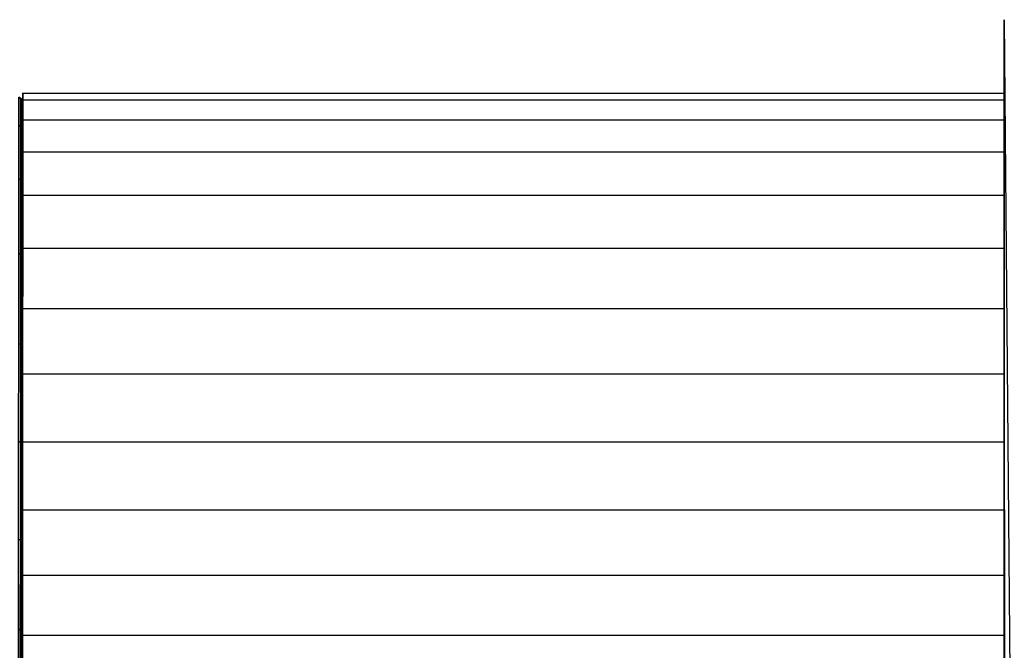
# Model space of a CAD drawing. Extents: x -0.358 to 0.359, y -0.164 to 0.
# Drawn here: x -0.233 to -0.186, y -0.14 to -0.11 of the extents above; entities that cross this region are included whole.
import ezdxf

# ---------------------------------------------------------------- set-up
doc = ezdxf.new("R2010")
doc.units = 0
for name, color, linetype in [('L1_ANSCHLUSS_ST_CK_FARBE', 7, 'CONTINUOUS'), ('L2_R_CKENLEHNE', 7, 'CONTINUOUS'), ('L5_BOGEN_FARBE1', 7, 'CONTINUOUS')]:
    doc.layers.add(name, color=color, linetype=linetype)

msp = doc.modelspace()

# ---------------------------------------------------------------- linework, layer by layer
at = {"layer": 'L1_ANSCHLUSS_ST_CK_FARBE', "color": 8}
for points, invisible_edges in [([(-0.232484, -0.11332, 0.060085), (-0.232484, -0.113637, 0.056866), (-0.23249, -0.12982, 0.060085), (-0.232484, -0.11332, 0.060085)], 8), ([(-0.232484, -0.11332, 0.060085), (-0.23249, -0.12982, 0.060085), (-0.232484, -0.113637, 0.063304), (-0.232484, -0.11332, 0.060085)], 8), ([(-0.232484, -0.113637, 0.056866), (-0.232484, -0.114576, 0.053771), (-0.23249, -0.12982, 0.060085), (-0.232484, -0.113637, 0.056866)], 8), ([(-0.232484, -0.113637, 0.063304), (-0.23249, -0.12982, 0.060085), (-0.232484, -0.114576, 0.066399), (-0.232484, -0.113637, 0.063304)], 8), ([(-0.186032, -0.113336, 0.060085), (-0.232484, -0.113637, 0.056866), (-0.232484, -0.11332, 0.060085), (-0.186032, -0.113336, 0.060085)], 9), ([(-0.232484, -0.11332, 0.060085), (-0.186032, -0.113653, 0.063304), (-0.186032, -0.113336, 0.060085), (-0.232484, -0.11332, 0.060085)], 9), ([(-0.186032, -0.113653, 0.063304), (-0.232484, -0.11332, 0.060085), (-0.232484, -0.113637, 0.063304), (-0.186032, -0.113653, 0.063304)], 9), ([(-0.232484, -0.113637, 0.056866), (-0.186032, -0.113336, 0.060085), (-0.186032, -0.113653, 0.056866), (-0.232484, -0.113637, 0.056866)], 9), ([(-0.186032, -0.113653, 0.056866), (-0.232484, -0.114576, 0.053771), (-0.232484, -0.113637, 0.056866), (-0.186032, -0.113653, 0.056866)], 9), ([(-0.232484, -0.113637, 0.063304), (-0.186032, -0.114592, 0.066399), (-0.186032, -0.113653, 0.063304), (-0.232484, -0.113637, 0.063304)], 9), ([(-0.186032, -0.114592, 0.066399), (-0.232484, -0.113637, 0.063304), (-0.232484, -0.114576, 0.066399), (-0.186032, -0.114592, 0.066399)], 9), ([(-0.232484, -0.114576, 0.053771), (-0.186032, -0.113653, 0.056866), (-0.186032, -0.114592, 0.053771), (-0.232484, -0.114576, 0.053771)], 9), ([(-0.186032, -0.113336, 0.060085), (-0.186038, -0.129836, 0.060085), (-0.186032, -0.113653, 0.056866), (-0.186032, -0.113336, 0.060085)], 8), ([(-0.186032, -0.113336, 0.060085), (-0.186032, -0.113653, 0.063304), (-0.186038, -0.129836, 0.060085), (-0.186032, -0.113336, 0.060085)], 8), ([(-0.186032, -0.113653, 0.056866), (-0.186038, -0.129836, 0.060085), (-0.186032, -0.114592, 0.053771), (-0.186032, -0.113653, 0.056866)], 8), ([(-0.186032, -0.113653, 0.063304), (-0.186032, -0.114592, 0.066399), (-0.186038, -0.129836, 0.060085), (-0.186032, -0.113653, 0.063304)], 8), ([(-0.232484, -0.114576, 0.053771), (-0.232485, -0.116101, 0.050918), (-0.23249, -0.12982, 0.060085), (-0.232484, -0.114576, 0.053771)], 8), ([(-0.232484, -0.114576, 0.066399), (-0.23249, -0.12982, 0.060085), (-0.232485, -0.116101, 0.069252), (-0.232484, -0.114576, 0.066399)], 8), ([(-0.186032, -0.114592, 0.053771), (-0.232485, -0.116101, 0.050918), (-0.232484, -0.114576, 0.053771), (-0.186032, -0.114592, 0.053771)], 9), ([(-0.186033, -0.116117, 0.069252), (-0.232484, -0.114576, 0.066399), (-0.232485, -0.116101, 0.069252), (-0.186033, -0.116117, 0.069252)], 9), ([(-0.232485, -0.116101, 0.050918), (-0.186032, -0.114592, 0.053771), (-0.186033, -0.116117, 0.050918), (-0.232485, -0.116101, 0.050918)], 9), ([(-0.232484, -0.114576, 0.066399), (-0.186033, -0.116117, 0.069252), (-0.186032, -0.114592, 0.066399), (-0.232484, -0.114576, 0.066399)], 9), ([(-0.186032, -0.114592, 0.053771), (-0.186038, -0.129836, 0.060085), (-0.186033, -0.116117, 0.050918), (-0.186032, -0.114592, 0.053771)], 8), ([(-0.186032, -0.114592, 0.066399), (-0.186033, -0.116117, 0.069252), (-0.186038, -0.129836, 0.060085), (-0.186032, -0.114592, 0.066399)], 8), ([(-0.232485, -0.116101, 0.050918), (-0.232486, -0.118153, 0.048418), (-0.23249, -0.12982, 0.060085), (-0.232485, -0.116101, 0.050918)], 8), ([(-0.232485, -0.116101, 0.069252), (-0.23249, -0.12982, 0.060085), (-0.232486, -0.118153, 0.071752), (-0.232485, -0.116101, 0.069252)], 8), ([(-0.186033, -0.116117, 0.050918), (-0.232486, -0.118153, 0.048418), (-0.232485, -0.116101, 0.050918), (-0.186033, -0.116117, 0.050918)], 9), ([(-0.186034, -0.118169, 0.071752), (-0.232485, -0.116101, 0.069252), (-0.232486, -0.118153, 0.071752), (-0.186034, -0.118169, 0.071752)], 9), ([(-0.232486, -0.118153, 0.048418), (-0.186033, -0.116117, 0.050918), (-0.186034, -0.118169, 0.048418), (-0.232486, -0.118153, 0.048418)], 9), ([(-0.232485, -0.116101, 0.069252), (-0.186034, -0.118169, 0.071752), (-0.186033, -0.116117, 0.069252), (-0.232485, -0.116101, 0.069252)], 9), ([(-0.186033, -0.116117, 0.050918), (-0.186038, -0.129836, 0.060085), (-0.186034, -0.118169, 0.048418), (-0.186033, -0.116117, 0.050918)], 8), ([(-0.186033, -0.116117, 0.069252), (-0.186034, -0.118169, 0.071752), (-0.186038, -0.129836, 0.060085), (-0.186033, -0.116117, 0.069252)], 8), ([(-0.232486, -0.118153, 0.048418), (-0.232486, -0.120653, 0.046366), (-0.23249, -0.12982, 0.060085), (-0.232486, -0.118153, 0.048418)], 8), ([(-0.232486, -0.118153, 0.071752), (-0.23249, -0.12982, 0.060085), (-0.232486, -0.120653, 0.073804), (-0.232486, -0.118153, 0.071752)], 8), ([(-0.232486, -0.118153, 0.048418), (-0.186034, -0.120669, 0.046366), (-0.232486, -0.120653, 0.046366), (-0.232486, -0.118153, 0.048418)], 9), ([(-0.186034, -0.120669, 0.046366), (-0.232486, -0.118153, 0.048418), (-0.186034, -0.118169, 0.048418), (-0.186034, -0.120669, 0.046366)], 9), ([(-0.186034, -0.120669, 0.073804), (-0.232486, -0.118153, 0.071752), (-0.232486, -0.120653, 0.073804), (-0.186034, -0.120669, 0.073804)], 9), ([(-0.232486, -0.118153, 0.071752), (-0.186034, -0.120669, 0.073804), (-0.186034, -0.118169, 0.071752), (-0.232486, -0.118153, 0.071752)], 9), ([(-0.186034, -0.118169, 0.048418), (-0.186038, -0.129836, 0.060085), (-0.186034, -0.120669, 0.046366), (-0.186034, -0.118169, 0.048418)], 8), ([(-0.186034, -0.118169, 0.071752), (-0.186034, -0.120669, 0.073804), (-0.186038, -0.129836, 0.060085), (-0.186034, -0.118169, 0.071752)], 8), ([(-0.232486, -0.120653, 0.046366), (-0.232487, -0.123506, 0.044841), (-0.23249, -0.12982, 0.060085), (-0.232486, -0.120653, 0.046366)], 8), ([(-0.232486, -0.120653, 0.073804), (-0.23249, -0.12982, 0.060085), (-0.232487, -0.123506, 0.075329), (-0.232486, -0.120653, 0.073804)], 8), ([(-0.232486, -0.120653, 0.046366), (-0.186035, -0.123522, 0.044841), (-0.232487, -0.123506, 0.044841), (-0.232486, -0.120653, 0.046366)], 9), ([(-0.186035, -0.123522, 0.075329), (-0.232486, -0.120653, 0.073804), (-0.232487, -0.123506, 0.075329), (-0.186035, -0.123522, 0.075329)], 9), ([(-0.186035, -0.123522, 0.044841), (-0.232486, -0.120653, 0.046366), (-0.186034, -0.120669, 0.046366), (-0.186035, -0.123522, 0.044841)], 9), ([(-0.232486, -0.120653, 0.073804), (-0.186035, -0.123522, 0.075329), (-0.186034, -0.120669, 0.073804), (-0.232486, -0.120653, 0.073804)], 9), ([(-0.186034, -0.120669, 0.046366), (-0.186038, -0.129836, 0.060085), (-0.186035, -0.123522, 0.044841), (-0.186034, -0.120669, 0.046366)], 8), ([(-0.186034, -0.120669, 0.073804), (-0.186035, -0.123522, 0.075329), (-0.186038, -0.129836, 0.060085), (-0.186034, -0.120669, 0.073804)], 8), ([(-0.232487, -0.123506, 0.044841), (-0.232488, -0.126601, 0.043902), (-0.23249, -0.12982, 0.060085), (-0.232487, -0.123506, 0.044841)], 8), ([(-0.232487, -0.123506, 0.075329), (-0.23249, -0.12982, 0.060085), (-0.232488, -0.126601, 0.076268), (-0.232487, -0.123506, 0.075329)], 8), ([(-0.232487, -0.123506, 0.044841), (-0.186036, -0.126617, 0.043902), (-0.232488, -0.126601, 0.043902), (-0.232487, -0.123506, 0.044841)], 9), ([(-0.186036, -0.126617, 0.076268), (-0.232487, -0.123506, 0.075329), (-0.232488, -0.126601, 0.076268), (-0.186036, -0.126617, 0.076268)], 9), ([(-0.186036, -0.126617, 0.043902), (-0.232487, -0.123506, 0.044841), (-0.186035, -0.123522, 0.044841), (-0.186036, -0.126617, 0.043902)], 9), ([(-0.232487, -0.123506, 0.075329), (-0.186036, -0.126617, 0.076268), (-0.186035, -0.123522, 0.075329), (-0.232487, -0.123506, 0.075329)], 9), ([(-0.186035, -0.123522, 0.044841), (-0.186038, -0.129836, 0.060085), (-0.186036, -0.126617, 0.043902), (-0.186035, -0.123522, 0.044841)], 8), ([(-0.186035, -0.123522, 0.075329), (-0.186036, -0.126617, 0.076268), (-0.186038, -0.129836, 0.060085), (-0.186035, -0.123522, 0.075329)], 8), ([(-0.232488, -0.126601, 0.043902), (-0.186038, -0.129836, 0.043585), (-0.23249, -0.12982, 0.043585), (-0.232488, -0.126601, 0.043902)], 9), ([(-0.232488, -0.126601, 0.043902), (-0.23249, -0.12982, 0.043585), (-0.23249, -0.12982, 0.060085), (-0.232488, -0.126601, 0.043902)], 8), ([(-0.186038, -0.129836, 0.076585), (-0.232488, -0.126601, 0.076268), (-0.23249, -0.12982, 0.076585), (-0.186038, -0.129836, 0.076585)], 9), ([(-0.232488, -0.126601, 0.076268), (-0.23249, -0.12982, 0.060085), (-0.23249, -0.12982, 0.076585), (-0.232488, -0.126601, 0.076268)], 8), ([(-0.186038, -0.129836, 0.043585), (-0.232488, -0.126601, 0.043902), (-0.186036, -0.126617, 0.043902), (-0.186038, -0.129836, 0.043585)], 9), ([(-0.232488, -0.126601, 0.076268), (-0.186038, -0.129836, 0.076585), (-0.186036, -0.126617, 0.076268), (-0.232488, -0.126601, 0.076268)], 9), ([(-0.186036, -0.126617, 0.043902), (-0.186038, -0.129836, 0.060085), (-0.186038, -0.129836, 0.043585), (-0.186036, -0.126617, 0.043902)], 8), ([(-0.186036, -0.126617, 0.076268), (-0.186038, -0.129836, 0.076585), (-0.186038, -0.129836, 0.060085), (-0.186036, -0.126617, 0.076268)], 8), ([(-0.23249, -0.12982, 0.060085), (-0.232495, -0.145064, 0.066399), (-0.232494, -0.143539, 0.069252), (-0.23249, -0.12982, 0.060085)], 8), ([(-0.23249, -0.12982, 0.060085), (-0.232495, -0.146003, 0.063304), (-0.232495, -0.145064, 0.066399), (-0.23249, -0.12982, 0.060085)], 8), ([(-0.23249, -0.12982, 0.060085), (-0.232495, -0.14632, 0.060085), (-0.232495, -0.146003, 0.063304), (-0.23249, -0.12982, 0.060085)], 8), ([(-0.23249, -0.12982, 0.060085), (-0.232495, -0.146003, 0.056866), (-0.232495, -0.14632, 0.060085), (-0.23249, -0.12982, 0.060085)], 8), ([(-0.23249, -0.12982, 0.060085), (-0.232495, -0.145064, 0.053771), (-0.232495, -0.146003, 0.056866), (-0.23249, -0.12982, 0.060085)], 8), ([(-0.23249, -0.12982, 0.060085), (-0.232494, -0.143539, 0.050918), (-0.232495, -0.145064, 0.053771), (-0.23249, -0.12982, 0.060085)], 8), ([(-0.23249, -0.12982, 0.060085), (-0.232494, -0.141487, 0.071752), (-0.232493, -0.138987, 0.073804), (-0.23249, -0.12982, 0.060085)], 8), ([(-0.23249, -0.12982, 0.060085), (-0.232494, -0.143539, 0.069252), (-0.232494, -0.141487, 0.071752), (-0.23249, -0.12982, 0.060085)], 8), ([(-0.23249, -0.12982, 0.060085), (-0.232494, -0.141487, 0.048418), (-0.232494, -0.143539, 0.050918), (-0.23249, -0.12982, 0.060085)], 8), ([(-0.23249, -0.12982, 0.060085), (-0.232493, -0.138987, 0.046366), (-0.232494, -0.141487, 0.048418), (-0.23249, -0.12982, 0.060085)], 8), ([(-0.23249, -0.12982, 0.060085), (-0.232493, -0.138987, 0.073804), (-0.232492, -0.136134, 0.075329), (-0.23249, -0.12982, 0.060085)], 8), ([(-0.23249, -0.12982, 0.060085), (-0.232492, -0.136134, 0.044841), (-0.232493, -0.138987, 0.046366), (-0.23249, -0.12982, 0.060085)], 8), ([(-0.23249, -0.12982, 0.060085), (-0.232492, -0.136134, 0.075329), (-0.232491, -0.133039, 0.076268), (-0.23249, -0.12982, 0.060085)], 8), ([(-0.23249, -0.12982, 0.060085), (-0.232491, -0.133039, 0.043902), (-0.232492, -0.136134, 0.044841), (-0.23249, -0.12982, 0.060085)], 8), ([(-0.186039, -0.133055, 0.076268), (-0.23249, -0.12982, 0.076585), (-0.232491, -0.133039, 0.076268), (-0.186039, -0.133055, 0.076268)], 9), ([(-0.23249, -0.12982, 0.060085), (-0.232491, -0.133039, 0.076268), (-0.23249, -0.12982, 0.076585), (-0.23249, -0.12982, 0.060085)], 8), ([(-0.23249, -0.12982, 0.043585), (-0.186039, -0.133055, 0.043902), (-0.232491, -0.133039, 0.043902), (-0.23249, -0.12982, 0.043585)], 9), ([(-0.23249, -0.12982, 0.043585), (-0.232491, -0.133039, 0.043902), (-0.23249, -0.12982, 0.060085), (-0.23249, -0.12982, 0.043585)], 8), ([(-0.23249, -0.12982, 0.076585), (-0.186039, -0.133055, 0.076268), (-0.186038, -0.129836, 0.076585), (-0.23249, -0.12982, 0.076585)], 9), ([(-0.186039, -0.133055, 0.043902), (-0.23249, -0.12982, 0.043585), (-0.186038, -0.129836, 0.043585), (-0.186039, -0.133055, 0.043902)], 9), ([(-0.186038, -0.129836, 0.060085), (-0.186042, -0.143555, 0.069252), (-0.186043, -0.14508, 0.066399), (-0.186038, -0.129836, 0.060085)], 8), ([(-0.186038, -0.129836, 0.060085), (-0.186043, -0.14508, 0.066399), (-0.186043, -0.146019, 0.063304), (-0.186038, -0.129836, 0.060085)], 8), ([(-0.186038, -0.129836, 0.060085), (-0.186043, -0.146019, 0.063304), (-0.186043, -0.146336, 0.060085), (-0.186038, -0.129836, 0.060085)], 8), ([(-0.186038, -0.129836, 0.060085), (-0.186043, -0.146336, 0.060085), (-0.186043, -0.146019, 0.056866), (-0.186038, -0.129836, 0.060085)], 8), ([(-0.186038, -0.129836, 0.060085), (-0.186043, -0.146019, 0.056866), (-0.186043, -0.14508, 0.053771), (-0.186038, -0.129836, 0.060085)], 8), ([(-0.186038, -0.129836, 0.060085), (-0.186043, -0.14508, 0.053771), (-0.186042, -0.143555, 0.050918), (-0.186038, -0.129836, 0.060085)], 8), ([(-0.186038, -0.129836, 0.060085), (-0.186041, -0.139003, 0.073804), (-0.186042, -0.141503, 0.071752), (-0.186038, -0.129836, 0.060085)], 8), ([(-0.186038, -0.129836, 0.060085), (-0.186042, -0.141503, 0.071752), (-0.186042, -0.143555, 0.069252), (-0.186038, -0.129836, 0.060085)], 8), ([(-0.186038, -0.129836, 0.060085), (-0.186042, -0.143555, 0.050918), (-0.186042, -0.141503, 0.048418), (-0.186038, -0.129836, 0.060085)], 8), ([(-0.186038, -0.129836, 0.060085), (-0.186042, -0.141503, 0.048418), (-0.186041, -0.139003, 0.046366), (-0.186038, -0.129836, 0.060085)], 8), ([(-0.186038, -0.129836, 0.060085), (-0.18604, -0.13615, 0.075329), (-0.186041, -0.139003, 0.073804), (-0.186038, -0.129836, 0.060085)], 8), ([(-0.186038, -0.129836, 0.060085), (-0.186041, -0.139003, 0.046366), (-0.18604, -0.13615, 0.044841), (-0.186038, -0.129836, 0.060085)], 8), ([(-0.186038, -0.129836, 0.060085), (-0.186039, -0.133055, 0.076268), (-0.18604, -0.13615, 0.075329), (-0.186038, -0.129836, 0.060085)], 8), ([(-0.186038, -0.129836, 0.060085), (-0.18604, -0.13615, 0.044841), (-0.186039, -0.133055, 0.043902), (-0.186038, -0.129836, 0.060085)], 8), ([(-0.186038, -0.129836, 0.060085), (-0.186038, -0.129836, 0.076585), (-0.186039, -0.133055, 0.076268), (-0.186038, -0.129836, 0.060085)], 8), ([(-0.186038, -0.129836, 0.043585), (-0.186038, -0.129836, 0.060085), (-0.186039, -0.133055, 0.043902), (-0.186038, -0.129836, 0.043585)], 8), ([(-0.18604, -0.13615, 0.075329), (-0.232491, -0.133039, 0.076268), (-0.232492, -0.136134, 0.075329), (-0.18604, -0.13615, 0.075329)], 9), ([(-0.232491, -0.133039, 0.043902), (-0.18604, -0.13615, 0.044841), (-0.232492, -0.136134, 0.044841), (-0.232491, -0.133039, 0.043902)], 9), ([(-0.232491, -0.133039, 0.076268), (-0.18604, -0.13615, 0.075329), (-0.186039, -0.133055, 0.076268), (-0.232491, -0.133039, 0.076268)], 9), ([(-0.18604, -0.13615, 0.044841), (-0.232491, -0.133039, 0.043902), (-0.186039, -0.133055, 0.043902), (-0.18604, -0.13615, 0.044841)], 9), ([(-0.186041, -0.139003, 0.073804), (-0.232492, -0.136134, 0.075329), (-0.232493, -0.138987, 0.073804), (-0.186041, -0.139003, 0.073804)], 9), ([(-0.232492, -0.136134, 0.044841), (-0.186041, -0.139003, 0.046366), (-0.232493, -0.138987, 0.046366), (-0.232492, -0.136134, 0.044841)], 9), ([(-0.232492, -0.136134, 0.075329), (-0.186041, -0.139003, 0.073804), (-0.18604, -0.13615, 0.075329), (-0.232492, -0.136134, 0.075329)], 9), ([(-0.186041, -0.139003, 0.046366), (-0.232492, -0.136134, 0.044841), (-0.18604, -0.13615, 0.044841), (-0.186041, -0.139003, 0.046366)], 9), ([(-0.186042, -0.141503, 0.071752), (-0.232493, -0.138987, 0.073804), (-0.232494, -0.141487, 0.071752), (-0.186042, -0.141503, 0.071752)], 9), ([(-0.232493, -0.138987, 0.046366), (-0.186042, -0.141503, 0.048418), (-0.232494, -0.141487, 0.048418), (-0.232493, -0.138987, 0.046366)], 9), ([(-0.232493, -0.138987, 0.073804), (-0.186042, -0.141503, 0.071752), (-0.186041, -0.139003, 0.073804), (-0.232493, -0.138987, 0.073804)], 9), ([(-0.186042, -0.141503, 0.048418), (-0.232493, -0.138987, 0.046366), (-0.186041, -0.139003, 0.046366), (-0.186042, -0.141503, 0.048418)], 9)]:
    msp.add_3dface(points, dxfattribs=dict(at, invisible_edges=invisible_edges))
at = {"layer": 'L2_R_CKENLEHNE', "color": 7}
for points, invisible_edges in [([(-0.186031, -0.109836, 0.151077), (-0.186046, -0.153863, 0.01), (-0.186046, -0.153863, 0.151077), (-0.186031, -0.109836, 0.151077)], 9), ([(-0.186046, -0.153863, 0.01), (-0.186031, -0.109836, 0.151077), (-0.186031, -0.109836, 0.01), (-0.186046, -0.153863, 0.01)], 9), ([(-0.186031, -0.109836, 0.01), (-0.185668, -0.153863, 0.007275), (-0.186046, -0.153863, 0.01), (-0.186031, -0.109836, 0.01)], 8), ([(-0.186031, -0.109836, 0.151077), (-0.186046, -0.153863, 0.151077), (-0.186006, -0.15386, 0.152342), (-0.186031, -0.109836, 0.151077)], 8)]:
    msp.add_3dface(points, dxfattribs=dict(at, invisible_edges=invisible_edges))
at = {"layer": 'L5_BOGEN_FARBE1', "color": 8}
for points, invisible_edges in [([(-0.23267, -0.113511, 0.062345), (-0.232572, -0.114891, 0.066818), (-0.232572, -0.113575, 0.062336), (-0.23267, -0.113511, 0.062345)], 9), ([(-0.232572, -0.114891, 0.066818), (-0.23267, -0.113511, 0.062345), (-0.23267, -0.114832, 0.066845), (-0.232572, -0.114891, 0.066818)], 9), ([(-0.23267, -0.113511, 0.062345), (-0.232572, -0.113575, 0.057664), (-0.23267, -0.113511, 0.057655), (-0.23267, -0.113511, 0.062345)], 9), ([(-0.232572, -0.113575, 0.057664), (-0.23267, -0.113511, 0.062345), (-0.232572, -0.113575, 0.062336), (-0.232572, -0.113575, 0.057664)], 9), ([(-0.23267, -0.113511, 0.057655), (-0.232572, -0.114891, 0.053182), (-0.23267, -0.114832, 0.053155), (-0.23267, -0.113511, 0.057655)], 9), ([(-0.232572, -0.114891, 0.053182), (-0.23267, -0.113511, 0.057655), (-0.232572, -0.113575, 0.057664), (-0.232572, -0.114891, 0.053182)], 9), ([(-0.232572, -0.114891, 0.066818), (-0.232507, -0.113671, 0.062322), (-0.232572, -0.113575, 0.062336), (-0.232572, -0.114891, 0.066818)], 9), ([(-0.232507, -0.113671, 0.057678), (-0.232572, -0.113575, 0.062336), (-0.232507, -0.113671, 0.062322), (-0.232507, -0.113671, 0.057678)], 9), ([(-0.232572, -0.113575, 0.062336), (-0.232507, -0.113671, 0.057678), (-0.232572, -0.113575, 0.057664), (-0.232572, -0.113575, 0.062336)], 9), ([(-0.232507, -0.113671, 0.057678), (-0.232572, -0.114891, 0.053182), (-0.232572, -0.113575, 0.057664), (-0.232507, -0.113671, 0.057678)], 9), ([(-0.232507, -0.113671, 0.062322), (-0.232572, -0.114891, 0.066818), (-0.232507, -0.11498, 0.066777), (-0.232507, -0.113671, 0.062322)], 9), ([(-0.232572, -0.114891, 0.053182), (-0.232507, -0.113671, 0.057678), (-0.232507, -0.11498, 0.053223), (-0.232572, -0.114891, 0.053182)], 9), ([(-0.232485, -0.11362, 0.060116), (-0.232507, -0.113671, 0.062322), (-0.232485, -0.11402, 0.063576), (-0.232485, -0.11362, 0.060116)], 8), ([(-0.232485, -0.11362, 0.060116), (-0.232485, -0.113771, 0.057794), (-0.232507, -0.113671, 0.057678), (-0.232485, -0.11362, 0.060116)], 8), ([(-0.232485, -0.11362, 0.060116), (-0.232507, -0.113671, 0.057678), (-0.232507, -0.113671, 0.062322), (-0.232485, -0.11362, 0.060116)], 8), ([(-0.232507, -0.11498, 0.066777), (-0.232485, -0.11402, 0.063576), (-0.232507, -0.113671, 0.062322), (-0.232507, -0.11498, 0.066777)], 8), ([(-0.232507, -0.113671, 0.057678), (-0.232485, -0.113771, 0.057794), (-0.232485, -0.114008, 0.056478), (-0.232507, -0.113671, 0.057678)], 8), ([(-0.232507, -0.113671, 0.057678), (-0.232485, -0.114008, 0.056478), (-0.232485, -0.114413, 0.054994), (-0.232507, -0.113671, 0.057678)], 8), ([(-0.232507, -0.113671, 0.057678), (-0.232485, -0.114413, 0.054994), (-0.232507, -0.11498, 0.053223), (-0.232507, -0.113671, 0.057678)], 8), ([(-0.232485, -0.11402, 0.063576), (-0.232485, -0.114008, 0.056478), (-0.232485, -0.11362, 0.060116), (-0.232485, -0.11402, 0.063576)], 11), ([(-0.232485, -0.11362, 0.060116), (-0.232485, -0.114008, 0.056478), (-0.232485, -0.113771, 0.057794), (-0.232485, -0.11362, 0.060116)], 9), ([(-0.232485, -0.11402, 0.063576), (-0.232507, -0.11498, 0.066777), (-0.232486, -0.115162, 0.066898), (-0.232485, -0.11402, 0.063576)], 8), ([(-0.232486, -0.115162, 0.066898), (-0.232485, -0.114413, 0.054994), (-0.232485, -0.11402, 0.063576), (-0.232486, -0.115162, 0.066898)], 11), ([(-0.232485, -0.11402, 0.063576), (-0.232485, -0.114413, 0.054994), (-0.232485, -0.114008, 0.056478), (-0.232485, -0.11402, 0.063576)], 13), ([(-0.232485, -0.114413, 0.054994), (-0.232486, -0.115854, 0.051791), (-0.232507, -0.11498, 0.053223), (-0.232485, -0.114413, 0.054994)], 8), ([(-0.232486, -0.115162, 0.066898), (-0.232486, -0.115854, 0.051791), (-0.232485, -0.114413, 0.054994), (-0.232486, -0.115162, 0.066898)], 13), ([(-0.232573, -0.117417, 0.070748), (-0.23267, -0.114832, 0.066845), (-0.232671, -0.117367, 0.07079), (-0.232573, -0.117417, 0.070748)], 9), ([(-0.23267, -0.114832, 0.053155), (-0.232573, -0.117417, 0.049252), (-0.232671, -0.117367, 0.04921), (-0.23267, -0.114832, 0.053155)], 9), ([(-0.23267, -0.114832, 0.066845), (-0.232573, -0.117417, 0.070748), (-0.232572, -0.114891, 0.066818), (-0.23267, -0.114832, 0.066845)], 9), ([(-0.232573, -0.117417, 0.049252), (-0.23267, -0.114832, 0.053155), (-0.232572, -0.114891, 0.053182), (-0.232573, -0.117417, 0.049252)], 9), ([(-0.232573, -0.117417, 0.070748), (-0.232507, -0.11498, 0.066777), (-0.232572, -0.114891, 0.066818), (-0.232573, -0.117417, 0.070748)], 9), ([(-0.232507, -0.11498, 0.053223), (-0.232573, -0.117417, 0.049252), (-0.232572, -0.114891, 0.053182), (-0.232507, -0.11498, 0.053223)], 9), ([(-0.232507, -0.11498, 0.066777), (-0.232573, -0.117417, 0.070748), (-0.232508, -0.11749, 0.070684), (-0.232507, -0.11498, 0.066777)], 9), ([(-0.232573, -0.117417, 0.049252), (-0.232507, -0.11498, 0.053223), (-0.232508, -0.11749, 0.049316), (-0.232573, -0.117417, 0.049252)], 9), ([(-0.232507, -0.11498, 0.066777), (-0.232508, -0.11749, 0.070684), (-0.232486, -0.115882, 0.068257), (-0.232507, -0.11498, 0.066777)], 8), ([(-0.232507, -0.11498, 0.053223), (-0.232486, -0.115854, 0.051791), (-0.232508, -0.11749, 0.049316), (-0.232507, -0.11498, 0.053223)], 8), ([(-0.232507, -0.11498, 0.066777), (-0.232486, -0.115882, 0.068257), (-0.232486, -0.115162, 0.066898), (-0.232507, -0.11498, 0.066777)], 8), ([(-0.232486, -0.115882, 0.068257), (-0.232486, -0.115854, 0.051791), (-0.232486, -0.115162, 0.066898), (-0.232486, -0.115882, 0.068257)], 11), ([(-0.232486, -0.115854, 0.051791), (-0.232486, -0.117931, 0.048996), (-0.232508, -0.11749, 0.049316), (-0.232486, -0.115854, 0.051791)], 8), ([(-0.232486, -0.115882, 0.068257), (-0.232508, -0.11749, 0.070684), (-0.232486, -0.11661, 0.069378), (-0.232486, -0.115882, 0.068257)], 8), ([(-0.232486, -0.11661, 0.069378), (-0.232486, -0.117931, 0.048996), (-0.232486, -0.115854, 0.051791), (-0.232486, -0.11661, 0.069378)], 13), ([(-0.232486, -0.11661, 0.069378), (-0.232486, -0.115854, 0.051791), (-0.232486, -0.115882, 0.068257), (-0.232486, -0.11661, 0.069378)], 11), ([(-0.232486, -0.11661, 0.069378), (-0.232508, -0.11749, 0.070684), (-0.232487, -0.118091, 0.071174), (-0.232486, -0.11661, 0.069378)], 8), ([(-0.232487, -0.118091, 0.071174), (-0.232486, -0.117931, 0.048996), (-0.232486, -0.11661, 0.069378), (-0.232487, -0.118091, 0.071174)], 11), ([(-0.232575, -0.120947, 0.073807), (-0.232671, -0.117367, 0.07079), (-0.232673, -0.120912, 0.073861), (-0.232575, -0.120947, 0.073807)], 9), ([(-0.232671, -0.117367, 0.04921), (-0.232575, -0.120947, 0.046193), (-0.232673, -0.120912, 0.046139), (-0.232671, -0.117367, 0.04921)], 9), ([(-0.232671, -0.117367, 0.07079), (-0.232575, -0.120947, 0.073807), (-0.232573, -0.117417, 0.070748), (-0.232671, -0.117367, 0.07079)], 9), ([(-0.232575, -0.120947, 0.046193), (-0.232671, -0.117367, 0.04921), (-0.232573, -0.117417, 0.049252), (-0.232575, -0.120947, 0.046193)], 9), ([(-0.232575, -0.120947, 0.073807), (-0.232508, -0.11749, 0.070684), (-0.232573, -0.117417, 0.070748), (-0.232575, -0.120947, 0.073807)], 9), ([(-0.232508, -0.11749, 0.049316), (-0.232575, -0.120947, 0.046193), (-0.232573, -0.117417, 0.049252), (-0.232508, -0.11749, 0.049316)], 9), ([(-0.232508, -0.11749, 0.070684), (-0.232575, -0.120947, 0.073807), (-0.23251, -0.121, 0.073725), (-0.232508, -0.11749, 0.070684)], 9), ([(-0.232575, -0.120947, 0.046193), (-0.232508, -0.11749, 0.049316), (-0.23251, -0.121, 0.046275), (-0.232575, -0.120947, 0.046193)], 9), ([(-0.232508, -0.11749, 0.070684), (-0.23251, -0.121, 0.073725), (-0.232487, -0.118091, 0.071174), (-0.232508, -0.11749, 0.070684)], 8), ([(-0.232508, -0.11749, 0.049316), (-0.232487, -0.119631, 0.047405), (-0.23251, -0.121, 0.046275), (-0.232508, -0.11749, 0.049316)], 8), ([(-0.232508, -0.11749, 0.049316), (-0.232486, -0.117931, 0.048996), (-0.232487, -0.119631, 0.047405), (-0.232508, -0.11749, 0.049316)], 8), ([(-0.232487, -0.118091, 0.071174), (-0.23251, -0.121, 0.073725), (-0.232487, -0.12075, 0.073423), (-0.232487, -0.118091, 0.071174)], 8), ([(-0.232487, -0.118091, 0.071174), (-0.232487, -0.119631, 0.047405), (-0.232486, -0.117931, 0.048996), (-0.232487, -0.118091, 0.071174)], 13), ([(-0.232487, -0.12075, 0.073423), (-0.232487, -0.120704, 0.046608), (-0.232487, -0.118091, 0.071174), (-0.232487, -0.12075, 0.073423)], 11), ([(-0.232487, -0.118091, 0.071174), (-0.232487, -0.120704, 0.046608), (-0.232487, -0.119631, 0.047405), (-0.232487, -0.118091, 0.071174)], 13), ([(-0.232487, -0.119631, 0.047405), (-0.232487, -0.120704, 0.046608), (-0.23251, -0.121, 0.046275), (-0.232487, -0.119631, 0.047405)], 8), ([(-0.232576, -0.125196, 0.075747), (-0.232673, -0.120912, 0.073861), (-0.232674, -0.125178, 0.07581), (-0.232576, -0.125196, 0.075747)], 9), ([(-0.232673, -0.120912, 0.046139), (-0.232576, -0.125196, 0.044253), (-0.232674, -0.125178, 0.04419), (-0.232673, -0.120912, 0.046139)], 9), ([(-0.232673, -0.120912, 0.073861), (-0.232576, -0.125196, 0.075747), (-0.232575, -0.120947, 0.073807), (-0.232673, -0.120912, 0.073861)], 9), ([(-0.232576, -0.125196, 0.044253), (-0.232673, -0.120912, 0.046139), (-0.232575, -0.120947, 0.046193), (-0.232576, -0.125196, 0.044253)], 9), ([(-0.232576, -0.125196, 0.075747), (-0.23251, -0.121, 0.073725), (-0.232575, -0.120947, 0.073807), (-0.232576, -0.125196, 0.075747)], 9), ([(-0.23251, -0.121, 0.046275), (-0.232576, -0.125196, 0.044253), (-0.232575, -0.120947, 0.046193), (-0.23251, -0.121, 0.046275)], 9), ([(-0.23251, -0.121, 0.073725), (-0.232576, -0.125196, 0.075747), (-0.232511, -0.125224, 0.075654), (-0.23251, -0.121, 0.073725)], 9), ([(-0.232576, -0.125196, 0.044253), (-0.23251, -0.121, 0.046275), (-0.232511, -0.125224, 0.044346), (-0.232576, -0.125196, 0.044253)], 9), ([(-0.23251, -0.121, 0.073725), (-0.232511, -0.125224, 0.075654), (-0.232489, -0.123856, 0.075062), (-0.23251, -0.121, 0.073725)], 8), ([(-0.232488, -0.122016, 0.045804), (-0.232511, -0.125224, 0.044346), (-0.23251, -0.121, 0.046275), (-0.232488, -0.122016, 0.045804)], 8), ([(-0.232487, -0.120704, 0.046608), (-0.232488, -0.122016, 0.045804), (-0.23251, -0.121, 0.046275), (-0.232487, -0.120704, 0.046608)], 8), ([(-0.232487, -0.12075, 0.073423), (-0.23251, -0.121, 0.073725), (-0.232489, -0.123856, 0.075062), (-0.232487, -0.12075, 0.073423)], 8), ([(-0.232489, -0.123856, 0.075062), (-0.232488, -0.122016, 0.045804), (-0.232487, -0.12075, 0.073423), (-0.232489, -0.123856, 0.075062)], 11), ([(-0.232487, -0.12075, 0.073423), (-0.232488, -0.122016, 0.045804), (-0.232487, -0.120704, 0.046608), (-0.232487, -0.12075, 0.073423)], 13), ([(-0.232488, -0.122016, 0.045804), (-0.232489, -0.12483, 0.044588), (-0.232511, -0.125224, 0.044346), (-0.232488, -0.122016, 0.045804)], 8), ([(-0.232489, -0.123856, 0.075062), (-0.232489, -0.12483, 0.044588), (-0.232488, -0.122016, 0.045804), (-0.232489, -0.123856, 0.075062)], 13), ([(-0.232489, -0.123856, 0.075062), (-0.232511, -0.125224, 0.075654), (-0.23249, -0.126784, 0.075913), (-0.232489, -0.123856, 0.075062)], 8), ([(-0.23249, -0.126784, 0.075913), (-0.232489, -0.12483, 0.044588), (-0.232489, -0.123856, 0.075062), (-0.23249, -0.126784, 0.075913)], 11), ([(-0.232489, -0.12483, 0.044588), (-0.23249, -0.127796, 0.043927), (-0.232511, -0.125224, 0.044346), (-0.232489, -0.12483, 0.044588)], 8), ([(-0.23249, -0.126784, 0.075913), (-0.23249, -0.127796, 0.043927), (-0.232489, -0.12483, 0.044588), (-0.23249, -0.126784, 0.075913)], 13), ([(-0.232578, -0.12982, 0.076412), (-0.232674, -0.125178, 0.07581), (-0.232676, -0.12982, 0.076477), (-0.232578, -0.12982, 0.076412)], 9), ([(-0.232674, -0.125178, 0.04419), (-0.232578, -0.12982, 0.043588), (-0.232676, -0.12982, 0.043523), (-0.232674, -0.125178, 0.04419)], 9), ([(-0.232674, -0.125178, 0.07581), (-0.232578, -0.12982, 0.076412), (-0.232576, -0.125196, 0.075747), (-0.232674, -0.125178, 0.07581)], 9), ([(-0.232578, -0.12982, 0.043588), (-0.232674, -0.125178, 0.04419), (-0.232576, -0.125196, 0.044253), (-0.232578, -0.12982, 0.043588)], 9), ([(-0.232578, -0.12982, 0.076412), (-0.232511, -0.125224, 0.075654), (-0.232576, -0.125196, 0.075747), (-0.232578, -0.12982, 0.076412)], 9), ([(-0.232511, -0.125224, 0.044346), (-0.232578, -0.12982, 0.043588), (-0.232576, -0.125196, 0.044253), (-0.232511, -0.125224, 0.044346)], 9), ([(-0.232511, -0.125224, 0.075654), (-0.232578, -0.12982, 0.076412), (-0.232513, -0.12982, 0.076315), (-0.232511, -0.125224, 0.075654)], 9), ([(-0.232578, -0.12982, 0.043588), (-0.232511, -0.125224, 0.044346), (-0.232513, -0.12982, 0.043685), (-0.232578, -0.12982, 0.043588)], 9), ([(-0.232511, -0.125224, 0.044346), (-0.23249, -0.127796, 0.043927), (-0.232513, -0.12982, 0.043685), (-0.232511, -0.125224, 0.044346)], 8), ([(-0.232511, -0.125224, 0.075654), (-0.232513, -0.12982, 0.076315), (-0.23249, -0.126784, 0.075913), (-0.232511, -0.125224, 0.075654)], 8), ([(-0.23249, -0.126784, 0.075913), (-0.232513, -0.12982, 0.076315), (-0.232491, -0.12982, 0.0762), (-0.23249, -0.126784, 0.075913)], 8), ([(-0.232491, -0.12982, 0.0762), (-0.232491, -0.12982, 0.0438), (-0.23249, -0.126784, 0.075913), (-0.232491, -0.12982, 0.0762)], 11), ([(-0.23249, -0.126784, 0.075913), (-0.232491, -0.12982, 0.0438), (-0.232491, -0.129818, 0.0438), (-0.23249, -0.126784, 0.075913)], 13), ([(-0.23249, -0.126784, 0.075913), (-0.232491, -0.129818, 0.0438), (-0.23249, -0.127796, 0.043927), (-0.23249, -0.126784, 0.075913)], 13), ([(-0.23249, -0.127796, 0.043927), (-0.232491, -0.129818, 0.0438), (-0.232513, -0.12982, 0.043685), (-0.23249, -0.127796, 0.043927)], 8), ([(-0.232676, -0.12982, 0.043523), (-0.232579, -0.134444, 0.044253), (-0.232677, -0.134462, 0.04419), (-0.232676, -0.12982, 0.043523)], 9), ([(-0.232579, -0.134444, 0.075747), (-0.232676, -0.12982, 0.076477), (-0.232677, -0.134462, 0.07581), (-0.232579, -0.134444, 0.075747)], 9), ([(-0.232579, -0.134444, 0.044253), (-0.232676, -0.12982, 0.043523), (-0.232578, -0.12982, 0.043588), (-0.232579, -0.134444, 0.044253)], 9), ([(-0.232676, -0.12982, 0.076477), (-0.232579, -0.134444, 0.075747), (-0.232578, -0.12982, 0.076412), (-0.232676, -0.12982, 0.076477)], 9), ([(-0.232578, -0.12982, 0.043588), (-0.232514, -0.134416, 0.044346), (-0.232579, -0.134444, 0.044253), (-0.232578, -0.12982, 0.043588)], 9), ([(-0.232514, -0.134416, 0.075654), (-0.232578, -0.12982, 0.076412), (-0.232579, -0.134444, 0.075747), (-0.232514, -0.134416, 0.075654)], 9), ([(-0.232514, -0.134416, 0.044346), (-0.232578, -0.12982, 0.043588), (-0.232513, -0.12982, 0.043685), (-0.232514, -0.134416, 0.044346)], 9), ([(-0.232578, -0.12982, 0.076412), (-0.232514, -0.134416, 0.075654), (-0.232513, -0.12982, 0.076315), (-0.232578, -0.12982, 0.076412)], 9), ([(-0.232513, -0.12982, 0.076315), (-0.232514, -0.134416, 0.075654), (-0.232491, -0.132362, 0.075999), (-0.232513, -0.12982, 0.076315)], 8), ([(-0.232513, -0.12982, 0.043685), (-0.232492, -0.133849, 0.044309), (-0.232514, -0.134416, 0.044346), (-0.232513, -0.12982, 0.043685)], 8), ([(-0.232491, -0.129818, 0.0438), (-0.232491, -0.12982, 0.0438), (-0.232513, -0.12982, 0.043685), (-0.232491, -0.129818, 0.0438)], 8), ([(-0.232513, -0.12982, 0.076315), (-0.232491, -0.132362, 0.075999), (-0.232491, -0.12982, 0.0762), (-0.232513, -0.12982, 0.076315)], 8), ([(-0.232513, -0.12982, 0.043685), (-0.232491, -0.12982, 0.0438), (-0.232492, -0.133849, 0.044309), (-0.232513, -0.12982, 0.043685)], 8), ([(-0.232491, -0.132362, 0.075999), (-0.232492, -0.133849, 0.044309), (-0.232491, -0.12982, 0.0438), (-0.232491, -0.132362, 0.075999)], 13), ([(-0.232491, -0.132362, 0.075999), (-0.232491, -0.12982, 0.0438), (-0.232491, -0.12982, 0.0762), (-0.232491, -0.132362, 0.075999)], 11), ([(-0.232491, -0.132362, 0.075999), (-0.232514, -0.134416, 0.075654), (-0.232492, -0.13422, 0.075591), (-0.232491, -0.132362, 0.075999)], 8), ([(-0.232492, -0.13422, 0.075591), (-0.232492, -0.133849, 0.044309), (-0.232491, -0.132362, 0.075999), (-0.232492, -0.13422, 0.075591)], 11), ([(-0.232492, -0.133849, 0.044309), (-0.232493, -0.137136, 0.045546), (-0.232514, -0.134416, 0.044346), (-0.232492, -0.133849, 0.044309)], 8), ([(-0.232493, -0.136883, 0.074579), (-0.232493, -0.137136, 0.045546), (-0.232492, -0.133849, 0.044309), (-0.232493, -0.136883, 0.074579)], 13), ([(-0.232493, -0.136883, 0.074579), (-0.232492, -0.133849, 0.044309), (-0.232492, -0.13422, 0.075591), (-0.232493, -0.136883, 0.074579)], 11), ([(-0.232677, -0.134462, 0.04419), (-0.232581, -0.138693, 0.046193), (-0.232679, -0.138728, 0.046139), (-0.232677, -0.134462, 0.04419)], 9), ([(-0.232581, -0.138693, 0.073807), (-0.232677, -0.134462, 0.07581), (-0.232679, -0.138728, 0.073861), (-0.232581, -0.138693, 0.073807)], 9), ([(-0.232581, -0.138693, 0.046193), (-0.232677, -0.134462, 0.04419), (-0.232579, -0.134444, 0.044253), (-0.232581, -0.138693, 0.046193)], 9), ([(-0.232677, -0.134462, 0.07581), (-0.232581, -0.138693, 0.073807), (-0.232579, -0.134444, 0.075747), (-0.232677, -0.134462, 0.07581)], 9), ([(-0.232579, -0.134444, 0.044253), (-0.232516, -0.13864, 0.046275), (-0.232581, -0.138693, 0.046193), (-0.232579, -0.134444, 0.044253)], 9), ([(-0.232516, -0.13864, 0.073725), (-0.232579, -0.134444, 0.075747), (-0.232581, -0.138693, 0.073807), (-0.232516, -0.13864, 0.073725)], 9), ([(-0.232516, -0.13864, 0.046275), (-0.232579, -0.134444, 0.044253), (-0.232514, -0.134416, 0.044346), (-0.232516, -0.13864, 0.046275)], 9), ([(-0.232579, -0.134444, 0.075747), (-0.232516, -0.13864, 0.073725), (-0.232514, -0.134416, 0.075654), (-0.232579, -0.134444, 0.075747)], 9), ([(-0.232514, -0.134416, 0.044346), (-0.232493, -0.137136, 0.045546), (-0.232516, -0.13864, 0.046275), (-0.232514, -0.134416, 0.044346)], 8), ([(-0.232514, -0.134416, 0.075654), (-0.232516, -0.13864, 0.073725), (-0.232493, -0.136883, 0.074579), (-0.232514, -0.134416, 0.075654)], 8), ([(-0.232492, -0.13422, 0.075591), (-0.232514, -0.134416, 0.075654), (-0.232493, -0.136883, 0.074579), (-0.232492, -0.13422, 0.075591)], 8), ([(-0.232493, -0.136883, 0.074579), (-0.232516, -0.13864, 0.073725), (-0.232494, -0.139342, 0.073106), (-0.232493, -0.136883, 0.074579)], 8), ([(-0.232494, -0.139342, 0.073106), (-0.232493, -0.137136, 0.045546), (-0.232493, -0.136883, 0.074579), (-0.232494, -0.139342, 0.073106)], 11), ([(-0.232493, -0.137136, 0.045546), (-0.232494, -0.140056, 0.047444), (-0.232516, -0.13864, 0.046275), (-0.232493, -0.137136, 0.045546)], 8), ([(-0.232494, -0.139342, 0.073106), (-0.232494, -0.140056, 0.047444), (-0.232493, -0.137136, 0.045546), (-0.232494, -0.139342, 0.073106)], 13), ([(-0.232679, -0.138728, 0.046139), (-0.232582, -0.142223, 0.049252), (-0.23268, -0.142273, 0.04921), (-0.232679, -0.138728, 0.046139)], 9), ([(-0.232582, -0.142223, 0.070748), (-0.232679, -0.138728, 0.073861), (-0.23268, -0.142273, 0.07079), (-0.232582, -0.142223, 0.070748)], 9), ([(-0.232582, -0.142223, 0.049252), (-0.232679, -0.138728, 0.046139), (-0.232581, -0.138693, 0.046193), (-0.232582, -0.142223, 0.049252)], 9), ([(-0.232679, -0.138728, 0.073861), (-0.232582, -0.142223, 0.070748), (-0.232581, -0.138693, 0.073807), (-0.232679, -0.138728, 0.073861)], 9), ([(-0.232581, -0.138693, 0.046193), (-0.232517, -0.14215, 0.049316), (-0.232582, -0.142223, 0.049252), (-0.232581, -0.138693, 0.046193)], 9), ([(-0.232517, -0.14215, 0.070684), (-0.232581, -0.138693, 0.073807), (-0.232582, -0.142223, 0.070748), (-0.232517, -0.14215, 0.070684)], 9), ([(-0.232517, -0.14215, 0.049316), (-0.232581, -0.138693, 0.046193), (-0.232516, -0.13864, 0.046275), (-0.232517, -0.14215, 0.049316)], 9), ([(-0.232581, -0.138693, 0.073807), (-0.232517, -0.14215, 0.070684), (-0.232516, -0.13864, 0.073725), (-0.232581, -0.138693, 0.073807)], 9), ([(-0.232516, -0.13864, 0.046275), (-0.232494, -0.140056, 0.047444), (-0.232517, -0.14215, 0.049316), (-0.232516, -0.13864, 0.046275)], 8), ([(-0.232516, -0.13864, 0.073725), (-0.232517, -0.14215, 0.070684), (-0.232494, -0.140542, 0.072144), (-0.232516, -0.13864, 0.073725)], 8), ([(-0.232516, -0.13864, 0.073725), (-0.232494, -0.140542, 0.072144), (-0.232494, -0.139342, 0.073106), (-0.232516, -0.13864, 0.073725)], 8), ([(-0.232494, -0.140542, 0.072144), (-0.232494, -0.140056, 0.047444), (-0.232494, -0.139342, 0.073106), (-0.232494, -0.140542, 0.072144)], 11)]:
    msp.add_3dface(points, dxfattribs=dict(at, invisible_edges=invisible_edges))

doc.saveas('drawing.dxf')
